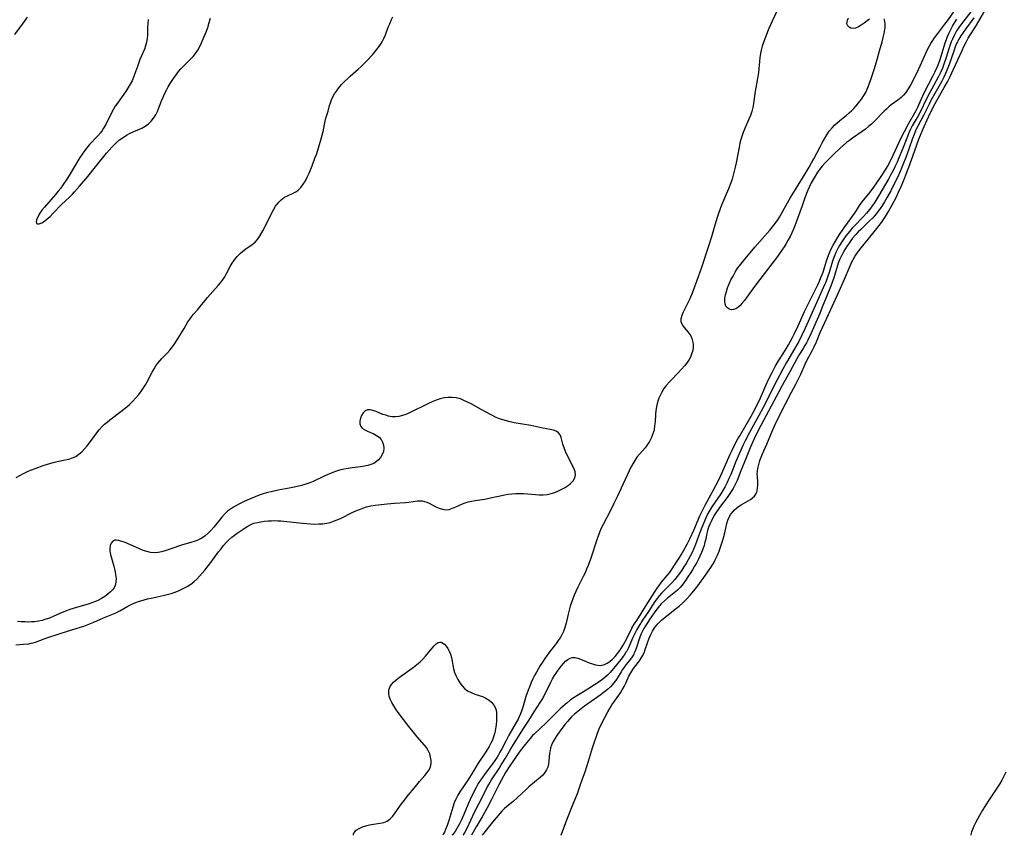
# Model space of a CAD drawing. Extents: x 1581100 to 1589302, y 2805615 to 2813817.
# Drawn here: x 1585218 to 1585639, y 2805615 to 2805963 of the extents above; entities that cross this region are included whole.
import ezdxf

# ---------------------------------------------------------------- set-up
doc = ezdxf.new("R2010")
doc.units = 0

msp = doc.modelspace()

# ---------------------------------------------------------------- linework, layer by layer
at = {"layer": 'WIL_022_Contours', "color": 0}
for points in [[(1585360.75, 2805615, 76), (1585360.75, 2805615, 76)], [(1585398.87, 2805615, 76), (1585398.87, 2805615, 76)], [(1585402.78, 2805615, 74), (1585402.78, 2805615, 74)], [(1585407.59, 2805615, 72), (1585407.59, 2805615, 72)], [(1585411.08, 2805615, 70), (1585411.08, 2805615, 70)], [(1585415.74, 2805615, 68), (1585415.74, 2805615, 68)], [(1585449.46, 2805615, 66), (1585449.46, 2805615, 66)], [(1585624.34, 2805615, 66), (1585624.34, 2805615, 66)]]:
    msp.add_polyline3d(points, dxfattribs=at)
at = {"layer": 'WIL_031_Contours', "color": 0}
for points in [[(1585541.86, 2805967.35, 74), (1585539.46, 2805962.5, 74), (1585538.03, 2805959.35, 74), (1585536.74, 2805956.16, 74), (1585535.75, 2805953.35, 74), (1585535.27, 2805951.78, 74), (1585534.86, 2805950.13, 74), (1585534.56, 2805948.64, 74), (1585534.3, 2805946.99, 74), (1585534.1, 2805945.32, 74), (1585533.64, 2805940.64, 74), (1585533.31, 2805938.01, 74), (1585532.28, 2805932.7, 74), (1585531.51, 2805927.43, 74), (1585531.21, 2805925.7, 74), (1585530.81, 2805923.98, 74), (1585530.26, 2805922.3, 74), (1585529.61, 2805920.65, 74), (1585527.72, 2805916.36, 74), (1585527.17, 2805915.02, 74), (1585526.67, 2805913.66, 74), (1585526.18, 2805912.05, 74), (1585525.77, 2805910.4, 74), (1585525.42, 2805908.74, 74), (1585524.16, 2805901.97, 74), (1585523.77, 2805900.21, 74), (1585523.34, 2805898.46, 74), (1585522.87, 2805896.72, 74), (1585522.38, 2805895.1, 74), (1585521.83, 2805893.49, 74), (1585520.83, 2805890.97, 74), (1585517.95, 2805883.99, 74), (1585516.59, 2805880.46, 74), (1585515.97, 2805878.67, 74), (1585514.98, 2805875.43, 74), (1585513.59, 2805870.52, 74), (1585512.36, 2805866.52, 74), (1585509.22, 2805856.98, 74), (1585507.39, 2805851.86, 74), (1585505.33, 2805846.37, 74), (1585504.36, 2805843.97, 74), (1585503.84, 2805842.82, 74), (1585501.5, 2805838.23, 74), (1585500.92, 2805836.84, 74), (1585500.57, 2805835.52, 74), (1585500.57, 2805834.29, 74), (1585500.93, 2805833.28, 74), (1585501.54, 2805832.3, 74), (1585503.99, 2805829.32, 74), (1585504.72, 2805828.19, 74), (1585505.21, 2805827.1, 74), (1585505.55, 2805825.94, 74), (1585505.75, 2805824.72, 74), (1585505.78, 2805823.47, 74), (1585505.58, 2805821.88, 74), (1585505.14, 2805820.31, 74), (1585504.65, 2805819.16, 74), (1585504.05, 2805818.04, 74), (1585503.22, 2805816.81, 74), (1585502.1, 2805815.38, 74), (1585500.87, 2805813.99, 74), (1585496.95, 2805809.88, 74), (1585495.67, 2805808.5, 74), (1585494.44, 2805807.09, 74), (1585493.32, 2805805.65, 74), (1585492.34, 2805804.15, 74), (1585491.91, 2805803.34, 74), (1585491.12, 2805801.63, 74), (1585490.78, 2805800.71, 74), (1585490.37, 2805799.28, 74), (1585490.08, 2805797.82, 74), (1585489.87, 2805796.32, 74), (1585489.73, 2805794.81, 74), (1585489.51, 2805791.42, 74), (1585489.34, 2805789.75, 74), (1585489.07, 2805788.1, 74), (1585488.74, 2805786.85, 74), (1585488.32, 2805785.64, 74), (1585487.82, 2805784.45, 74), (1585487.12, 2805783.13, 74), (1585486.32, 2805781.87, 74), (1585485.24, 2805780.46, 74), (1585482.91, 2805777.75, 74), (1585481.79, 2805776.35, 74), (1585480.85, 2805775, 74), (1585480, 2805773.59, 74), (1585479.2, 2805772.13, 74), (1585478.46, 2805770.64, 74), (1585473.36, 2805759.53, 74), (1585471.96, 2805756.59, 74), (1585470.46, 2805753.59, 74), (1585467.32, 2805747.66, 74), (1585466.56, 2805746.14, 74), (1585465.91, 2805744.65, 74), (1585465.31, 2805743.13, 74), (1585464.76, 2805741.59, 74), (1585462.06, 2805733.36, 74), (1585460.92, 2805730.16, 74), (1585460.31, 2805728.59, 74), (1585459.64, 2805727.05, 74), (1585458.86, 2805725.43, 74), (1585456.41, 2805720.65, 74), (1585455.68, 2805719.1, 74), (1585454.99, 2805717.55, 74), (1585454.36, 2805715.98, 74), (1585453.78, 2805714.39, 74), (1585453.26, 2805712.8, 74), (1585452.96, 2805711.73, 74), (1585452.36, 2805709.4, 74), (1585451.5, 2805705.5, 74), (1585451.01, 2805703.77, 74), (1585450.38, 2805702.06, 74), (1585449.66, 2805700.54, 74), (1585448.95, 2805699.3, 74), (1585448.16, 2805698.1, 74), (1585447.31, 2805696.91, 74), (1585446.43, 2805695.75, 74), (1585444.6, 2805693.42, 74), (1585443.47, 2805691.91, 74), (1585442.44, 2805690.45, 74), (1585441.45, 2805688.96, 74), (1585440.48, 2805687.45, 74), (1585438.86, 2805684.68, 74), (1585438.1, 2805683.27, 74), (1585437.38, 2805681.84, 74), (1585436.65, 2805680.25, 74), (1585435.98, 2805678.64, 74), (1585435.36, 2805677.02, 74), (1585434.39, 2805674.22, 74), (1585433.17, 2805670.07, 74), (1585432.65, 2805668.46, 74), (1585432.06, 2805666.87, 74), (1585431.39, 2805665.33, 74), (1585431.01, 2805664.57, 74), (1585430.22, 2805663.1, 74), (1585427.15, 2805657.75, 74), (1585425.75, 2805655.12, 74), (1585424.14, 2805651.97, 74), (1585423.29, 2805650.42, 74), (1585422.7, 2805649.4, 74), (1585422.08, 2805648.4, 74), (1585421.12, 2805646.96, 74), (1585420.12, 2805645.55, 74), (1585417, 2805641.37, 74), (1585415.97, 2805639.97, 74), (1585414.98, 2805638.54, 74), (1585414.05, 2805637.09, 74), (1585413.12, 2805635.46, 74), (1585412.25, 2805633.82, 74), (1585410.58, 2805630.35, 74), (1585409.52, 2805627.96, 74), (1585407.86, 2805623.89, 74), (1585406.86, 2805621.65, 74), (1585405.98, 2805619.87, 74), (1585404.89, 2805617.91, 74), (1585404.11, 2805616.68, 74), (1585403.46, 2805615.75, 74), (1585403, 2805615.18, 74), (1585402.78, 2805615, 74)], [(1585624.37, 2805966.55, 70), (1585620.34, 2805961.36, 70), (1585619.26, 2805959.86, 70), (1585618.26, 2805958.33, 70), (1585617.3, 2805956.63, 70), (1585616.47, 2805954.88, 70), (1585615.98, 2805953.7, 70), (1585615.1, 2805951.18, 70), (1585613.79, 2805947.04, 70), (1585612.84, 2805944.22, 70), (1585612.18, 2805942.48, 70), (1585611.47, 2805940.86, 70), (1585610.38, 2805938.63, 70), (1585609.56, 2805937.07, 70), (1585606.65, 2805931.8, 70), (1585605.2, 2805929.05, 70), (1585602.82, 2805923.93, 70), (1585601.8, 2805922.05, 70), (1585599.33, 2805917.8, 70), (1585598.58, 2805916.37, 70), (1585597.9, 2805914.9, 70), (1585597.25, 2805913.32, 70), (1585595.15, 2805907.86, 70), (1585593.64, 2805904.21, 70), (1585592.86, 2805902.39, 70), (1585591.94, 2805900.37, 70), (1585591.14, 2805898.71, 70), (1585590.08, 2805896.71, 70), (1585589.33, 2805895.37, 70), (1585585.11, 2805888.11, 70), (1585583.31, 2805885.21, 70), (1585582.35, 2805883.8, 70), (1585581.05, 2805882.07, 70), (1585579.72, 2805880.49, 70), (1585578.52, 2805879.2, 70), (1585574.61, 2805875.16, 70), (1585573.7, 2805874.15, 70), (1585571.95, 2805872.07, 70), (1585571.01, 2805870.86, 70), (1585570.1, 2805869.63, 70), (1585569.24, 2805868.36, 70), (1585568.27, 2805866.79, 70), (1585567.69, 2805865.76, 70), (1585566.83, 2805864.05, 70), (1585566.06, 2805862.31, 70), (1585565.38, 2805860.53, 70), (1585564.79, 2805858.69, 70), (1585563.8, 2805855.24, 70), (1585563.3, 2805853.65, 70), (1585562.86, 2805852.39, 70), (1585562.37, 2805851.14, 70), (1585561.84, 2805849.91, 70), (1585557.91, 2805841.06, 70), (1585553.56, 2805831.51, 70), (1585552.02, 2805828.2, 70), (1585550.84, 2805825.84, 70), (1585549.98, 2805824.29, 70), (1585549.03, 2805822.63, 70), (1585545.6, 2805816.82, 70), (1585544.02, 2805813.98, 70), (1585540.32, 2805807, 70), (1585537.46, 2805801.12, 70), (1585535.69, 2805797.62, 70), (1585533.84, 2805794.16, 70), (1585529.82, 2805786.96, 70), (1585527.97, 2805783.43, 70), (1585527.14, 2805781.68, 70), (1585525.57, 2805778.13, 70), (1585524.05, 2805774.49, 70), (1585521.84, 2805769.07, 70), (1585521.07, 2805767.29, 70), (1585520.26, 2805765.54, 70), (1585519.39, 2805763.85, 70), (1585518.44, 2805762.21, 70), (1585517.55, 2805760.78, 70), (1585513.8, 2805755.2, 70), (1585512.93, 2805753.77, 70), (1585512.11, 2805752.3, 70), (1585511.34, 2805750.79, 70), (1585510.13, 2805748.13, 70), (1585509.13, 2805745.69, 70), (1585508.15, 2805743.1, 70), (1585506.72, 2805739.09, 70), (1585506.07, 2805737.43, 70), (1585505.32, 2805735.76, 70), (1585504.52, 2805734.17, 70), (1585503.66, 2805732.58, 70), (1585502.74, 2805731.01, 70), (1585501.86, 2805729.57, 70), (1585500.94, 2805728.16, 70), (1585499.99, 2805726.77, 70), (1585498.99, 2805725.42, 70), (1585497.95, 2805724.12, 70), (1585496.84, 2805722.88, 70), (1585495.71, 2805721.74, 70), (1585493.39, 2805719.53, 70), (1585492.27, 2805718.39, 70), (1585491.29, 2805717.25, 70), (1585490.36, 2805716.06, 70), (1585489.48, 2805714.82, 70), (1585486.71, 2805710.6, 70), (1585484.16, 2805706.8, 70), (1585482.53, 2805704.2, 70), (1585481.78, 2805702.87, 70), (1585480.9, 2805701.17, 70), (1585480.09, 2805699.44, 70), (1585477.99, 2805694.8, 70), (1585477.39, 2805693.64, 70), (1585477.09, 2805693.11, 70), (1585476.34, 2805691.96, 70), (1585474.93, 2805690.05, 70), (1585473.11, 2805687.79, 70), (1585470.3, 2805684.51, 70), (1585469.19, 2805683.32, 70), (1585468.1, 2805682.31, 70), (1585467.28, 2805681.64, 70), (1585466.13, 2805680.79, 70), (1585463.72, 2805679.19, 70), (1585460.8, 2805677.35, 70), (1585454.23, 2805673.33, 70), (1585453.2, 2805672.62, 70), (1585451.92, 2805671.58, 70), (1585449.34, 2805669.2, 70), (1585442.82, 2805662.93, 70), (1585437.99, 2805658.34, 70), (1585437.23, 2805657.58, 70), (1585436.14, 2805656.36, 70), (1585434.03, 2805653.77, 70), (1585431.95, 2805651.05, 70), (1585430.2, 2805648.64, 70), (1585429.29, 2805647.32, 70), (1585427.51, 2805644.66, 70), (1585425.72, 2805641.76, 70), (1585423.91, 2805638.65, 70), (1585422.74, 2805636.5, 70), (1585419.71, 2805630.24, 70), (1585417.87, 2805626.76, 70), (1585415.71, 2805622.89, 70), (1585413.2, 2805618.66, 70), (1585411.08, 2805615, 70)], [(1585449.46, 2805615, 66), (1585450.55, 2805618.14, 66), (1585452.37, 2805623, 66), (1585453.94, 2805626.97, 66), (1585456.35, 2805632.88, 66), (1585457.6, 2805636.2, 66), (1585458.6, 2805639.04, 66), (1585459.63, 2805642.13, 66), (1585461.07, 2805646.68, 66), (1585462.81, 2805652.4, 66), (1585463.61, 2805654.83, 66), (1585464.32, 2805656.85, 66), (1585464.99, 2805658.62, 66), (1585465.7, 2805660.38, 66), (1585466.43, 2805662.04, 66), (1585468.01, 2805665.29, 66), (1585469.31, 2805667.76, 66), (1585470.28, 2805669.46, 66), (1585471.04, 2805670.69, 66), (1585471.84, 2805671.88, 66), (1585474.69, 2805675.85, 66), (1585475.51, 2805677.16, 66), (1585475.9, 2805677.82, 66), (1585476.26, 2805678.5, 66), (1585476.98, 2805679.96, 66), (1585478.36, 2805682.89, 66), (1585479.16, 2805684.37, 66), (1585480.06, 2805685.82, 66), (1585480.77, 2805686.83, 66), (1585482.82, 2805689.54, 66), (1585483.76, 2805690.94, 66), (1585484.14, 2805691.59, 66), (1585484.81, 2805692.93, 66), (1585485.35, 2805694.3, 66), (1585486.28, 2805697.15, 66), (1585486.98, 2805699.11, 66), (1585487.68, 2805700.72, 66), (1585488.44, 2805702.2, 66), (1585489.32, 2805703.61, 66), (1585489.95, 2805704.46, 66), (1585490.63, 2805705.26, 66), (1585491.21, 2805705.87, 66), (1585492.46, 2805707.03, 66), (1585498.61, 2805711.91, 66), (1585499.74, 2805712.84, 66), (1585501.54, 2805714.43, 66), (1585502.88, 2805715.74, 66), (1585504.48, 2805717.47, 66), (1585505.41, 2805718.54, 66), (1585506.61, 2805720.01, 66), (1585507.77, 2805721.52, 66), (1585511.06, 2805726, 66), (1585512.39, 2805727.9, 66), (1585513.35, 2805729.34, 66), (1585514.26, 2805730.81, 66), (1585514.83, 2805731.81, 66), (1585515.36, 2805732.81, 66), (1585516.14, 2805734.51, 66), (1585516.85, 2805736.25, 66), (1585517.49, 2805738, 66), (1585518.2, 2805740.11, 66), (1585518.76, 2805741.91, 66), (1585519.32, 2805744.04, 66), (1585520.12, 2805748.03, 66), (1585520.55, 2805749.47, 66), (1585521.13, 2805750.84, 66), (1585521.91, 2805752.11, 66), (1585522.85, 2805753.28, 66), (1585523.48, 2805753.94, 66), (1585524.15, 2805754.54, 66), (1585525.19, 2805755.32, 66), (1585526.29, 2805756.02, 66), (1585529.24, 2805757.76, 66), (1585530.22, 2805758.39, 66), (1585531.12, 2805759.06, 66), (1585531.9, 2805759.81, 66), (1585532.22, 2805760.23, 66), (1585532.63, 2805760.9, 66), (1585532.86, 2805761.39, 66), (1585533.04, 2805761.89, 66), (1585533.11, 2805762.15, 66), (1585533.32, 2805763.27, 66), (1585533.39, 2805764.45, 66), (1585533.37, 2805765.67, 66), (1585533.21, 2805768.12, 66), (1585533.17, 2805769.35, 66), (1585533.24, 2805770.48, 66), (1585533.39, 2805771.62, 66), (1585533.75, 2805773.28, 66), (1585534.25, 2805774.95, 66), (1585534.8, 2805776.4, 66), (1585535.41, 2805777.85, 66), (1585537.21, 2805781.9, 66), (1585539.66, 2805787.77, 66), (1585540.82, 2805790.41, 66), (1585542.5, 2805793.94, 66), (1585545.15, 2805799.16, 66), (1585547.57, 2805803.85, 66), (1585549.61, 2805807.61, 66), (1585550.64, 2805809.57, 66), (1585551.72, 2805811.81, 66), (1585553.64, 2805816.14, 66), (1585554.38, 2805817.68, 66), (1585555.15, 2805819.19, 66), (1585556.79, 2805822.14, 66), (1585557.49, 2805823.53, 66), (1585558.41, 2805825.64, 66), (1585560.07, 2805829.61, 66), (1585562.91, 2805835.67, 66), (1585565.9, 2805842.34, 66), (1585568.13, 2805847.21, 66), (1585570.45, 2805852.45, 66), (1585572.8, 2805858.13, 66), (1585573.4, 2805859.45, 66), (1585574.09, 2805860.77, 66), (1585574.84, 2805862.05, 66), (1585575.63, 2805863.27, 66), (1585576.46, 2805864.45, 66), (1585577.48, 2805865.74, 66), (1585582.55, 2805871.81, 66), (1585584.24, 2805874.01, 66), (1585586.14, 2805876.63, 66), (1585587.86, 2805879.19, 66), (1585589.15, 2805881.28, 66), (1585590.79, 2805884.18, 66), (1585592.39, 2805887.24, 66), (1585593.49, 2805889.56, 66), (1585594.53, 2805891.89, 66), (1585595.68, 2805894.58, 66), (1585596.64, 2805896.97, 66), (1585597.86, 2805900.17, 66), (1585599.58, 2805904.86, 66), (1585602.19, 2805912.2, 66), (1585603.49, 2805915.56, 66), (1585604.34, 2805917.54, 66), (1585606.97, 2805923.23, 66), (1585607.62, 2805924.55, 66), (1585608.54, 2805926.3, 66), (1585613, 2805934.23, 66), (1585614.33, 2805936.66, 66), (1585615.51, 2805938.93, 66), (1585616.99, 2805942, 66), (1585620.59, 2805950.06, 66), (1585621.38, 2805951.75, 66), (1585622.29, 2805953.51, 66), (1585623.26, 2805955.23, 66), (1585626.75, 2805960.84, 66), (1585630.86, 2805967.95, 66)], [(1585617.42, 2805967.1, 74), (1585614.22, 2805962.63, 74), (1585613.16, 2805961.23, 74), (1585610.05, 2805957.28, 74), (1585608.73, 2805955.42, 74), (1585607.41, 2805953.39, 74), (1585606.52, 2805951.87, 74), (1585605.69, 2805950.32, 74), (1585605.07, 2805949.04, 74), (1585602.51, 2805943.25, 74), (1585601.78, 2805941.68, 74), (1585599.36, 2805936.8, 74), (1585598.53, 2805935.17, 74), (1585597.62, 2805933.58, 74), (1585596.61, 2805932.09, 74), (1585595.64, 2805930.92, 74), (1585594.57, 2805929.86, 74), (1585593.22, 2805928.78, 74), (1585590.38, 2805926.75, 74), (1585589.34, 2805925.9, 74), (1585588.32, 2805924.99, 74), (1585587.33, 2805924.04, 74), (1585583, 2805919.65, 74), (1585581.87, 2805918.58, 74), (1585580.62, 2805917.49, 74), (1585579.33, 2805916.45, 74), (1585577.99, 2805915.46, 74), (1585573.77, 2805912.56, 74), (1585572.51, 2805911.64, 74), (1585571.28, 2805910.68, 74), (1585569.87, 2805909.51, 74), (1585568.49, 2805908.3, 74), (1585565.82, 2805905.79, 74), (1585563.26, 2805903.21, 74), (1585562.03, 2805901.89, 74), (1585560.86, 2805900.55, 74), (1585559.76, 2805899.18, 74), (1585558.88, 2805898, 74), (1585557.8, 2805896.42, 74), (1585556.96, 2805894.98, 74), (1585556.18, 2805893.47, 74), (1585555.45, 2805891.91, 74), (1585554.76, 2805890.31, 74), (1585553.47, 2805887.03, 74), (1585552.27, 2805883.69, 74), (1585550.39, 2805878.22, 74), (1585549.25, 2805875.2, 74), (1585548.62, 2805873.71, 74), (1585547.91, 2805872.16, 74), (1585547.15, 2805870.64, 74), (1585546.35, 2805869.13, 74), (1585545.5, 2805867.65, 74), (1585544.6, 2805866.19, 74), (1585543.69, 2805864.8, 74), (1585541.74, 2805862.07, 74), (1585534.18, 2805852.21, 74), (1585531.97, 2805849.19, 74), (1585528.74, 2805844.64, 74), (1585527.67, 2805843.24, 74), (1585526.6, 2805841.96, 74), (1585525.71, 2805841.05, 74), (1585524.82, 2805840.28, 74), (1585523.93, 2805839.7, 74), (1585523.03, 2805839.37, 74), (1585522.08, 2805839.33, 74), (1585521.18, 2805839.61, 74), (1585520.4, 2805840.14, 74), (1585519.8, 2805840.92, 74), (1585519.45, 2805841.85, 74), (1585519.31, 2805842.93, 74), (1585519.36, 2805844.25, 74), (1585519.6, 2805845.65, 74), (1585519.97, 2805847.12, 74), (1585520.47, 2805848.62, 74), (1585521.15, 2805850.33, 74), (1585521.93, 2805852.04, 74), (1585522.8, 2805853.73, 74), (1585523.75, 2805855.4, 74), (1585524.78, 2805857.03, 74), (1585525.56, 2805858.14, 74), (1585527.22, 2805860.28, 74), (1585532.12, 2805866.07, 74), (1585538.5, 2805873.29, 74), (1585539.69, 2805874.72, 74), (1585540.83, 2805876.19, 74), (1585541.89, 2805877.7, 74), (1585542.64, 2805878.91, 74), (1585543.35, 2805880.15, 74), (1585545.49, 2805883.99, 74), (1585547.38, 2805887.28, 74), (1585549.44, 2805890.65, 74), (1585553.62, 2805897.3, 74), (1585555.38, 2805900.24, 74), (1585556.37, 2805901.97, 74), (1585557.31, 2805903.68, 74), (1585559.98, 2805908.91, 74), (1585560.88, 2805910.64, 74), (1585561.82, 2805912.33, 74), (1585562.82, 2805913.98, 74), (1585563.89, 2805915.55, 74), (1585565.08, 2805917.02, 74), (1585566.12, 2805918.09, 74), (1585567.23, 2805919.09, 74), (1585568.38, 2805920.05, 74), (1585571.09, 2805922.2, 74), (1585572.41, 2805923.33, 74), (1585573.41, 2805924.28, 74), (1585574.38, 2805925.28, 74), (1585575.31, 2805926.31, 74), (1585576.52, 2805927.75, 74), (1585577.67, 2805929.24, 74), (1585578.71, 2805930.78, 74), (1585579.63, 2805932.4, 74), (1585580.11, 2805933.44, 74), (1585580.55, 2805934.5, 74), (1585581.66, 2805937.56, 74), (1585583.18, 2805942.31, 74), (1585584.31, 2805946.1, 74), (1585585.39, 2805949.89, 74), (1585586.41, 2805953.64, 74), (1585586.86, 2805955.47, 74), (1585587.26, 2805957.25, 74), (1585587.57, 2805958.96, 74), (1585587.69, 2805959.82, 74), (1585587.75, 2805960.65, 74), (1585587.75, 2805961.51, 74), (1585587.65, 2805962.33, 74), (1585587.33, 2805963.48, 74)], [(1585221.38, 2805964.26, 72), (1585220.41, 2805962.73, 72), (1585219.36, 2805961.25, 72), (1585216, 2805956.88, 72)], [(1585216.7, 2805767.72, 74), (1585218.3, 2805768.61, 74), (1585219.93, 2805769.46, 74), (1585221.59, 2805770.25, 74), (1585222.8, 2805770.79, 74), (1585225.26, 2805771.77, 74), (1585228.23, 2805772.83, 74), (1585231.13, 2805773.76, 74), (1585232.59, 2805774.16, 74), (1585234.28, 2805774.54, 74), (1585237.62, 2805775.21, 74), (1585239.24, 2805775.6, 74), (1585240.78, 2805776.1, 74), (1585242.22, 2805776.76, 74), (1585243.54, 2805777.64, 74), (1585244.75, 2805778.71, 74), (1585245.9, 2805779.91, 74), (1585246.98, 2805781.2, 74), (1585248.04, 2805782.56, 74), (1585251.14, 2805786.75, 74), (1585252.24, 2805788.14, 74), (1585253.41, 2805789.46, 74), (1585254.45, 2805790.46, 74), (1585255.56, 2805791.39, 74), (1585256.72, 2805792.29, 74), (1585261.47, 2805795.85, 74), (1585263.93, 2805797.85, 74), (1585265.12, 2805798.91, 74), (1585266.52, 2805800.28, 74), (1585267.86, 2805801.72, 74), (1585269.12, 2805803.22, 74), (1585270.3, 2805804.77, 74), (1585271.14, 2805806.02, 74), (1585271.93, 2805807.3, 74), (1585272.67, 2805808.6, 74), (1585274.84, 2805812.74, 74), (1585275.6, 2805814.12, 74), (1585276.42, 2805815.45, 74), (1585277.18, 2805816.5, 74), (1585278, 2805817.51, 74), (1585278.86, 2805818.47, 74), (1585281.2, 2805820.84, 74), (1585282.34, 2805822.06, 74), (1585283.48, 2805823.48, 74), (1585284.54, 2805824.98, 74), (1585285.54, 2805826.54, 74), (1585288.41, 2805831.39, 74), (1585290.09, 2805834.14, 74), (1585290.84, 2805835.26, 74), (1585291.63, 2805836.33, 74), (1585292.49, 2805837.39, 74), (1585294.27, 2805839.46, 74), (1585298.39, 2805844.54, 74), (1585299.53, 2805845.85, 74), (1585303.01, 2805849.69, 74), (1585303.98, 2805850.84, 74), (1585304.87, 2805852.02, 74), (1585305.76, 2805853.42, 74), (1585306.57, 2805854.87, 74), (1585308.12, 2805857.8, 74), (1585308.96, 2805859.22, 74), (1585309.99, 2805860.7, 74), (1585311.13, 2805862.08, 74), (1585312.37, 2805863.36, 74), (1585313.55, 2805864.4, 74), (1585314.78, 2805865.33, 74), (1585317.52, 2805867.18, 74), (1585318.75, 2805868.2, 74), (1585319.72, 2805869.32, 74), (1585320.59, 2805870.59, 74), (1585322.04, 2805873.08, 74), (1585323.27, 2805875.42, 74), (1585325.72, 2805880.37, 74), (1585326.58, 2805881.97, 74), (1585327.51, 2805883.48, 74), (1585328.22, 2805884.46, 74), (1585328.99, 2805885.36, 74), (1585329.86, 2805886.21, 74), (1585330.59, 2805886.8, 74), (1585331.36, 2805887.33, 74), (1585332.54, 2805887.99, 74), (1585334.96, 2805889.11, 74), (1585336.12, 2805889.71, 74), (1585337.2, 2805890.44, 74), (1585338.33, 2805891.55, 74), (1585339.32, 2805892.89, 74), (1585340.2, 2805894.38, 74), (1585341.01, 2805895.99, 74), (1585341.78, 2805897.68, 74), (1585343.07, 2805900.8, 74), (1585344.3, 2805904.02, 74), (1585344.89, 2805905.65, 74), (1585345.99, 2805908.93, 74), (1585346.98, 2805912.22, 74), (1585347.41, 2805913.85, 74), (1585347.79, 2805915.48, 74), (1585348.64, 2805919.8, 74), (1585348.98, 2805921.16, 74), (1585349.9, 2805924.1, 74), (1585350.56, 2805926.47, 74), (1585350.92, 2805927.66, 74), (1585351.42, 2805928.95, 74), (1585352, 2805930.22, 74), (1585352.69, 2805931.46, 74), (1585353.46, 2805932.67, 74), (1585354.52, 2805934.08, 74), (1585355.7, 2805935.43, 74), (1585356.95, 2805936.74, 74), (1585358.27, 2805938, 74), (1585359.37, 2805939, 74), (1585362.73, 2805941.98, 74), (1585363.99, 2805943.15, 74), (1585366.43, 2805945.56, 74), (1585368.86, 2805948.17, 74), (1585370.07, 2805949.56, 74), (1585371.2, 2805950.99, 74), (1585372.3, 2805952.55, 74), (1585372.97, 2805953.65, 74), (1585373.73, 2805955.14, 74), (1585374.39, 2805956.69, 74), (1585375.62, 2805959.89, 74), (1585376.24, 2805961.39, 74), (1585376.89, 2805962.87, 74), (1585377.59, 2805964.34, 74)], [(1585273.09, 2805963.17, 74), (1585272.88, 2805961.48, 74), (1585272.8, 2805959.86, 74), (1585272.75, 2805956.64, 74), (1585272.66, 2805955.07, 74), (1585272.43, 2805953.52, 74), (1585272.02, 2805952.05, 74), (1585271.47, 2805950.59, 74), (1585270.19, 2805947.65, 74), (1585269.6, 2805946.19, 74), (1585268.48, 2805943.2, 74), (1585266.84, 2805938.59, 74), (1585266.19, 2805937.03, 74), (1585265.45, 2805935.58, 74), (1585264.62, 2805934.17, 74), (1585263.71, 2805932.79, 74), (1585262.75, 2805931.42, 74), (1585259.94, 2805927.54, 74), (1585259.07, 2805926.26, 74), (1585258.25, 2805924.94, 74), (1585257.37, 2805923.34, 74), (1585254.96, 2805918.43, 74), (1585254.08, 2805916.85, 74), (1585253.42, 2805915.82, 74), (1585252.7, 2805914.84, 74), (1585251.59, 2805913.54, 74), (1585248.03, 2805909.8, 74), (1585246.94, 2805908.51, 74), (1585245.91, 2805907.15, 74), (1585244.93, 2805905.74, 74), (1585243.98, 2805904.26, 74), (1585239.39, 2805896.6, 74), (1585238.42, 2805895.08, 74), (1585236.57, 2805892.41, 74), (1585235.74, 2805891.29, 74), (1585234.7, 2805889.96, 74), (1585233.51, 2805888.54, 74), (1585228.79, 2805883.09, 74), (1585227.75, 2805881.79, 74), (1585226.84, 2805880.51, 74), (1585226.06, 2805879.22, 74), (1585225.53, 2805878.04, 74), (1585225.28, 2805877.04, 74), (1585225.39, 2805876.34, 74), (1585225.87, 2805876.02, 74), (1585226.62, 2805876.04, 74), (1585227.63, 2805876.43, 74), (1585228.76, 2805877.14, 74), (1585229.96, 2805878.08, 74), (1585231.18, 2805879.19, 74), (1585232.42, 2805880.41, 74), (1585236.26, 2805884.38, 74), (1585237.6, 2805885.69, 74), (1585239.72, 2805887.67, 74), (1585240.76, 2805888.68, 74), (1585241.7, 2805889.68, 74), (1585243.79, 2805892.05, 74), (1585247.26, 2805896.14, 74), (1585250.67, 2805900.32, 74), (1585255.34, 2805906.2, 74), (1585256.43, 2805907.49, 74), (1585257.55, 2805908.74, 74), (1585258.73, 2805909.92, 74), (1585259.53, 2805910.65, 74), (1585260.92, 2805911.8, 74), (1585262.36, 2805912.87, 74), (1585263.85, 2805913.84, 74), (1585265.39, 2805914.69, 74), (1585267.04, 2805915.45, 74), (1585270.32, 2805916.87, 74), (1585271.84, 2805917.71, 74), (1585273.18, 2805918.68, 74), (1585274.37, 2805919.81, 74), (1585275.43, 2805921.09, 74), (1585276.32, 2805922.49, 74), (1585277.01, 2805923.94, 74), (1585278.78, 2805928.53, 74), (1585279.43, 2805930.02, 74), (1585280.12, 2805931.52, 74), (1585280.86, 2805933, 74), (1585281.65, 2805934.47, 74), (1585282.49, 2805935.91, 74), (1585283.33, 2805937.23, 74), (1585284.21, 2805938.51, 74), (1585285.13, 2805939.76, 74), (1585286.1, 2805940.97, 74), (1585287.1, 2805942.15, 74), (1585288.15, 2805943.27, 74), (1585291.2, 2805946.29, 74), (1585292.28, 2805947.47, 74), (1585293.29, 2805948.71, 74), (1585294.26, 2805950.16, 74), (1585295.12, 2805951.69, 74), (1585295.91, 2805953.28, 74), (1585296.63, 2805954.91, 74), (1585297.93, 2805958.19, 74), (1585298.5, 2805959.81, 74), (1585299.19, 2805961.96, 74), (1585299.72, 2805963.84, 74)], [(1585407.59, 2805615, 72), (1585407.77, 2805615.27, 72), (1585408.12, 2805615.91, 72), (1585409.24, 2805618.11, 72), (1585412.47, 2805624.82, 72), (1585416.06, 2805632.06, 72), (1585417.67, 2805635.25, 72), (1585418.48, 2805636.73, 72), (1585419.65, 2805638.64, 72), (1585422.93, 2805643.57, 72), (1585423.85, 2805645.03, 72), (1585425.64, 2805647.99, 72), (1585427.91, 2805651.9, 72), (1585429.54, 2805654.54, 72), (1585433.38, 2805660.58, 72), (1585435.67, 2805664.01, 72), (1585437.95, 2805667.7, 72), (1585440.52, 2805671.65, 72), (1585441.33, 2805673, 72), (1585442.14, 2805674.48, 72), (1585445.04, 2805680.33, 72), (1585445.77, 2805681.72, 72), (1585446.64, 2805683.23, 72), (1585447.56, 2805684.67, 72), (1585448.51, 2805686.04, 72), (1585449.5, 2805687.31, 72), (1585450.4, 2805688.35, 72), (1585451.32, 2805689.27, 72), (1585452.27, 2805690.03, 72), (1585453.24, 2805690.59, 72), (1585454.26, 2805690.89, 72), (1585455.34, 2805690.88, 72), (1585456.47, 2805690.63, 72), (1585457.63, 2805690.21, 72), (1585460.05, 2805689.18, 72), (1585461.43, 2805688.65, 72), (1585462.8, 2805688.19, 72), (1585464.12, 2805687.8, 72), (1585465.09, 2805687.58, 72), (1585466.04, 2805687.48, 72), (1585467, 2805687.58, 72), (1585467.95, 2805687.86, 72), (1585469.11, 2805688.44, 72), (1585470.24, 2805689.23, 72), (1585471.35, 2805690.19, 72), (1585472.43, 2805691.28, 72), (1585473.49, 2805692.54, 72), (1585474.49, 2805693.91, 72), (1585475.21, 2805695.04, 72), (1585475.9, 2805696.21, 72), (1585476.55, 2805697.42, 72), (1585478.85, 2805701.91, 72), (1585479.65, 2805703.4, 72), (1585480.63, 2805705.09, 72), (1585481.67, 2805706.75, 72), (1585485.48, 2805712.61, 72), (1585489.13, 2805718.5, 72), (1585490.15, 2805720.06, 72), (1585491.2, 2805721.58, 72), (1585492.3, 2805723.05, 72), (1585494.71, 2805725.94, 72), (1585495.61, 2805727.08, 72), (1585496.48, 2805728.27, 72), (1585498.16, 2805730.71, 72), (1585499.83, 2805733.33, 72), (1585500.63, 2805734.67, 72), (1585501.81, 2805736.75, 72), (1585503.34, 2805739.6, 72), (1585504.5, 2805741.88, 72), (1585506.03, 2805745.22, 72), (1585508.65, 2805751.3, 72), (1585509.99, 2805754.19, 72), (1585510.86, 2805755.9, 72), (1585514.34, 2805762.22, 72), (1585516.69, 2805766.78, 72), (1585518.16, 2805769.87, 72), (1585521.65, 2805777.66, 72), (1585522.47, 2805779.43, 72), (1585523.77, 2805782.08, 72), (1585524.92, 2805784.26, 72), (1585525.64, 2805785.54, 72), (1585530.48, 2805793.89, 72), (1585532.24, 2805797.09, 72), (1585533.32, 2805799.21, 72), (1585534.05, 2805800.76, 72), (1585536.84, 2805807.01, 72), (1585538.13, 2805809.78, 72), (1585539.45, 2805812.5, 72), (1585540.85, 2805815.17, 72), (1585542.25, 2805817.57, 72), (1585545.03, 2805821.95, 72), (1585546.45, 2805824.3, 72), (1585547.35, 2805825.89, 72), (1585548.2, 2805827.5, 72), (1585549.02, 2805829.15, 72), (1585550.59, 2805832.48, 72), (1585553.38, 2805838.56, 72), (1585558.94, 2805849.99, 72), (1585559.66, 2805851.52, 72), (1585560.33, 2805853.06, 72), (1585560.84, 2805854.35, 72), (1585561.23, 2805855.44, 72), (1585562.72, 2805860.2, 72), (1585563.26, 2805861.78, 72), (1585563.98, 2805863.6, 72), (1585564.75, 2805865.29, 72), (1585565.59, 2805866.95, 72), (1585566.53, 2805868.63, 72), (1585567.53, 2805870.28, 72), (1585568.58, 2805871.9, 72), (1585570.5, 2805874.66, 72), (1585574.67, 2805880.35, 72), (1585575.58, 2805881.71, 72), (1585576.82, 2805883.8, 72), (1585577.46, 2805884.81, 72), (1585578.48, 2805886.15, 72), (1585580.76, 2805888.82, 72), (1585581.69, 2805890, 72), (1585582.6, 2805891.22, 72), (1585586.04, 2805896.18, 72), (1585587.9, 2805899.05, 72), (1585588.77, 2805900.52, 72), (1585589.57, 2805901.97, 72), (1585591.23, 2805905.28, 72), (1585594.64, 2805912.66, 72), (1585595.97, 2805915.38, 72), (1585597.73, 2805918.62, 72), (1585601.03, 2805924.4, 72), (1585601.74, 2805925.83, 72), (1585603.08, 2805929.05, 72), (1585603.78, 2805930.61, 72), (1585604.54, 2805932.17, 72), (1585608.17, 2805939.03, 72), (1585609, 2805940.68, 72), (1585610.11, 2805943.17, 72), (1585611.07, 2805945.76, 72), (1585611.64, 2805947.51, 72), (1585613.42, 2805953.3, 72), (1585613.88, 2805954.66, 72), (1585614.39, 2805956, 72), (1585615.03, 2805957.5, 72), (1585615.75, 2805958.98, 72), (1585616.52, 2805960.42, 72), (1585617.36, 2805961.83, 72), (1585618.39, 2805963.38, 72)], [(1585625.68, 2805963.88, 68), (1585622.04, 2805959.1, 68), (1585621.02, 2805957.71, 68), (1585620.07, 2805956.3, 68), (1585619.19, 2805954.84, 68), (1585618.61, 2805953.71, 68), (1585618.26, 2805952.96, 68), (1585617.68, 2805951.55, 68), (1585617.15, 2805950.11, 68), (1585615.12, 2805944.03, 68), (1585614.3, 2805941.89, 68), (1585613.58, 2805940.24, 68), (1585612.8, 2805938.61, 68), (1585611.79, 2805936.66, 68), (1585610.13, 2805933.63, 68), (1585607.26, 2805928.58, 68), (1585606.48, 2805927.12, 68), (1585604.25, 2805922.48, 68), (1585601.68, 2805917.65, 68), (1585600.91, 2805916.11, 68), (1585600.07, 2805914.12, 68), (1585599.45, 2805912.42, 68), (1585597.87, 2805907.86, 68), (1585596.56, 2805904.34, 68), (1585595.31, 2805901.16, 68), (1585594.14, 2805898.33, 68), (1585593.14, 2805896.1, 68), (1585592.06, 2805893.9, 68), (1585590.11, 2805890.13, 68), (1585588.65, 2805887.45, 68), (1585587.48, 2805885.45, 68), (1585586.59, 2805884, 68), (1585585.65, 2805882.59, 68), (1585584.5, 2805881.03, 68), (1585583.36, 2805879.63, 68), (1585582.31, 2805878.47, 68), (1585581.11, 2805877.23, 68), (1585577.31, 2805873.6, 68), (1585576.27, 2805872.57, 68), (1585575.27, 2805871.51, 68), (1585573.86, 2805869.85, 68), (1585573.15, 2805868.93, 68), (1585572.35, 2805867.79, 68), (1585571.58, 2805866.63, 68), (1585570.18, 2805864.33, 68), (1585569.53, 2805863.21, 68), (1585568.93, 2805862.06, 68), (1585568.28, 2805860.64, 68), (1585567.7, 2805859.19, 68), (1585567.35, 2805858.18, 68), (1585565.82, 2805852.95, 68), (1585565.28, 2805851.39, 68), (1585564.69, 2805849.84, 68), (1585562.52, 2805844.54, 68), (1585560.93, 2805840.44, 68), (1585559.85, 2805837.78, 68), (1585555.97, 2805829.08, 68), (1585554.75, 2805826.4, 68), (1585554.15, 2805825.21, 68), (1585553.49, 2805824.01, 68), (1585552.74, 2805822.79, 68), (1585551.18, 2805820.38, 68), (1585550.03, 2805818.4, 68), (1585547.07, 2805812.78, 68), (1585543.82, 2805807, 68), (1585542.31, 2805804.25, 68), (1585534.68, 2805789.9, 68), (1585532.73, 2805786.12, 68), (1585531.66, 2805783.92, 68), (1585530.11, 2805780.39, 68), (1585528.65, 2805776.81, 68), (1585525.92, 2805769.84, 68), (1585525.26, 2805768.24, 68), (1585524.5, 2805766.49, 68), (1585523.68, 2805764.77, 68), (1585522.8, 2805763.09, 68), (1585522.02, 2805761.75, 68), (1585521.19, 2805760.46, 68), (1585520.28, 2805759.18, 68), (1585517.47, 2805755.48, 68), (1585515.73, 2805753.05, 68), (1585514.94, 2805751.81, 68), (1585514.21, 2805750.54, 68), (1585513.55, 2805749.26, 68), (1585512.99, 2805748.07, 68), (1585512.5, 2805746.88, 68), (1585512.06, 2805745.65, 68), (1585511.71, 2805744.45, 68), (1585511.45, 2805743.31, 68), (1585511.14, 2805741.42, 68), (1585510.83, 2805740.08, 68), (1585510.41, 2805738.66, 68), (1585509.88, 2805737.19, 68), (1585509.28, 2805735.67, 68), (1585508.6, 2805734.14, 68), (1585507.86, 2805732.59, 68), (1585507.28, 2805731.45, 68), (1585506.42, 2805729.88, 68), (1585505.51, 2805728.32, 68), (1585504.56, 2805726.78, 68), (1585503.57, 2805725.26, 68), (1585502.54, 2805723.78, 68), (1585501.45, 2805722.34, 68), (1585500.31, 2805720.98, 68), (1585499.08, 2805719.7, 68), (1585497.72, 2805718.47, 68), (1585494.88, 2805716.18, 68), (1585493.49, 2805715.02, 68), (1585492.18, 2805713.79, 68), (1585491.41, 2805712.94, 68), (1585490.25, 2805711.49, 68), (1585489.16, 2805709.96, 68), (1585487.16, 2805707.07, 68), (1585486.25, 2805705.73, 68), (1585485.37, 2805704.36, 68), (1585484.72, 2805703.25, 68), (1585484.13, 2805702.12, 68), (1585483.47, 2805700.65, 68), (1585482.91, 2805699.16, 68), (1585481.49, 2805694.75, 68), (1585480.93, 2805693.35, 68), (1585480.5, 2805692.51, 68), (1585480.27, 2805692.1, 68), (1585479.4, 2805690.77, 68), (1585478.44, 2805689.5, 68), (1585477.1, 2805687.8, 68), (1585475.65, 2805685.82, 68), (1585474.99, 2805684.8, 68), (1585473.45, 2805682.21, 68), (1585472.63, 2805680.95, 68), (1585471.82, 2805679.87, 68), (1585471.53, 2805679.53, 68), (1585470.42, 2805678.35, 68), (1585469.2, 2805677.24, 68), (1585467.9, 2805676.18, 68), (1585466.54, 2805675.16, 68), (1585460.81, 2805671.13, 68), (1585459.36, 2805670.08, 68), (1585457.93, 2805669.01, 68), (1585456.53, 2805667.9, 68), (1585455.17, 2805666.75, 68), (1585453.88, 2805665.54, 68), (1585452.95, 2805664.58, 68), (1585452.07, 2805663.58, 68), (1585451.02, 2805662.28, 68), (1585449.06, 2805659.64, 68), (1585447.59, 2805657.55, 68), (1585446.89, 2805656.51, 68), (1585446, 2805655.03, 68), (1585445.28, 2805653.5, 68), (1585444.91, 2805652.36, 68), (1585444.66, 2805651.18, 68), (1585444.49, 2805649.99, 68), (1585444.19, 2805646.78, 68), (1585443.99, 2805645.42, 68), (1585443.68, 2805644.13, 68), (1585443.19, 2805642.91, 68), (1585442.46, 2805641.76, 68), (1585441.53, 2805640.7, 68), (1585440.46, 2805639.68, 68), (1585435.67, 2805635.63, 68), (1585434.45, 2805634.56, 68), (1585428.98, 2805629.49, 68), (1585426.19, 2805627.23, 68), (1585425.08, 2805626.25, 68), (1585424.16, 2805625.35, 68), (1585423.25, 2805624.37, 68), (1585421.67, 2805622.52, 68), (1585420.16, 2805620.65, 68), (1585415.74, 2805615, 68)], [(1585581.04, 2805963.38, 74), (1585580.05, 2805962.62, 74), (1585578.83, 2805961.71, 74), (1585577.58, 2805960.85, 74), (1585576.35, 2805960.12, 74), (1585575.16, 2805959.59, 74), (1585574.05, 2805959.37, 74), (1585573.11, 2805959.49, 74), (1585572.33, 2805959.91, 74), (1585571.75, 2805960.55, 74), (1585571.46, 2805961.38, 74), (1585571.47, 2805962.12, 74), (1585571.66, 2805962.95, 74), (1585572.05, 2805964, 74)], [(1585216.57, 2805696.29, 74), (1585219.86, 2805696.53, 74), (1585222.09, 2805696.77, 74), (1585223.14, 2805696.96, 74), (1585224.04, 2805697.18, 74), (1585224.92, 2805697.45, 74), (1585228.71, 2805698.86, 74), (1585230.27, 2805699.4, 74), (1585239.06, 2805702.32, 74), (1585240.93, 2805702.91, 74), (1585245.56, 2805704.3, 74), (1585247.07, 2805704.81, 74), (1585248.5, 2805705.36, 74), (1585249.92, 2805705.95, 74), (1585254.07, 2805707.79, 74), (1585258.25, 2805709.55, 74), (1585259.63, 2805710.16, 74), (1585260.96, 2805710.81, 74), (1585264.37, 2805712.76, 74), (1585265.85, 2805713.5, 74), (1585267.4, 2805714.17, 74), (1585268.99, 2805714.77, 74), (1585271.32, 2805715.5, 74), (1585272.86, 2805715.9, 74), (1585274.43, 2805716.26, 74), (1585279.49, 2805717.32, 74), (1585281.22, 2805717.74, 74), (1585282.92, 2805718.24, 74), (1585284.58, 2805718.81, 74), (1585286.35, 2805719.52, 74), (1585288.08, 2805720.3, 74), (1585289.73, 2805721.2, 74), (1585291.31, 2805722.22, 74), (1585292.61, 2805723.25, 74), (1585293.84, 2805724.37, 74), (1585295.02, 2805725.57, 74), (1585296.16, 2805726.83, 74), (1585297.26, 2805728.14, 74), (1585298.33, 2805729.47, 74), (1585299.39, 2805730.83, 74), (1585303.18, 2805735.93, 74), (1585304.24, 2805737.3, 74), (1585305.32, 2805738.64, 74), (1585306.43, 2805739.93, 74), (1585307.58, 2805741.14, 74), (1585308.79, 2805742.27, 74), (1585309.9, 2805743.16, 74), (1585311.05, 2805743.99, 74), (1585314.52, 2805746.31, 74), (1585315.67, 2805747.02, 74), (1585316.87, 2805747.64, 74), (1585318.27, 2805748.18, 74), (1585319.74, 2805748.57, 74), (1585321.26, 2805748.86, 74), (1585322.83, 2805749.07, 74), (1585324.26, 2805749.2, 74), (1585325.71, 2805749.28, 74), (1585327.18, 2805749.31, 74), (1585328.43, 2805749.3, 74), (1585329.68, 2805749.24, 74), (1585331, 2805749.14, 74), (1585338.92, 2805748.23, 74), (1585342.44, 2805747.94, 74), (1585344.18, 2805747.87, 74), (1585345.91, 2805747.88, 74), (1585347.63, 2805747.99, 74), (1585349.31, 2805748.24, 74), (1585350.77, 2805748.58, 74), (1585352.21, 2805749.04, 74), (1585353.84, 2805749.68, 74), (1585355.45, 2805750.41, 74), (1585360.23, 2805752.77, 74), (1585361.73, 2805753.47, 74), (1585363.25, 2805754.12, 74), (1585364.78, 2805754.7, 74), (1585366.34, 2805755.17, 74), (1585368.19, 2805755.57, 74), (1585370.07, 2805755.86, 74), (1585375.1, 2805756.47, 74), (1585378.21, 2805756.8, 74), (1585382.97, 2805757.1, 74), (1585384.37, 2805757.24, 74), (1585388.1, 2805757.72, 74), (1585389.12, 2805757.77, 74), (1585390.12, 2805757.71, 74), (1585391.14, 2805757.49, 74), (1585392.14, 2805757.14, 74), (1585393.13, 2805756.7, 74), (1585395.92, 2805755.27, 74), (1585397.32, 2805754.63, 74), (1585398.73, 2805754.16, 74), (1585400.14, 2805753.97, 74), (1585401.58, 2805754.13, 74), (1585403.04, 2805754.58, 74), (1585404.52, 2805755.2, 74), (1585407.23, 2805756.43, 74), (1585408.45, 2805756.92, 74), (1585409.71, 2805757.32, 74), (1585411.15, 2805757.65, 74), (1585412.64, 2805757.9, 74), (1585415.7, 2805758.33, 74), (1585416.85, 2805758.52, 74), (1585419.79, 2805759.13, 74), (1585423.37, 2805759.92, 74), (1585425.17, 2805760.28, 74), (1585426.79, 2805760.56, 74), (1585428.42, 2805760.77, 74), (1585430.04, 2805760.91, 74), (1585431.67, 2805760.96, 74), (1585433.37, 2805760.9, 74), (1585438.43, 2805760.42, 74), (1585440.1, 2805760.32, 74), (1585441.76, 2805760.34, 74), (1585443.45, 2805760.52, 74), (1585445.11, 2805760.87, 74), (1585446.73, 2805761.38, 74), (1585448.3, 2805762, 74), (1585449.74, 2805762.69, 74), (1585451.1, 2805763.45, 74), (1585452.35, 2805764.28, 74), (1585453.46, 2805765.18, 74), (1585454.5, 2805766.33, 74), (1585455.22, 2805767.55, 74), (1585455.55, 2805768.84, 74), (1585455.42, 2805770.1, 74), (1585454.97, 2805771.4, 74), (1585454.32, 2805772.75, 74), (1585452.79, 2805775.68, 74), (1585452.04, 2805777.24, 74), (1585451.34, 2805778.83, 74), (1585450.71, 2805780.42, 74), (1585450.2, 2805781.96, 74), (1585449.42, 2805784.73, 74), (1585448.96, 2805785.89, 74), (1585448.3, 2805786.81, 74), (1585447.33, 2805787.46, 74), (1585446.11, 2805787.9, 74), (1585444.71, 2805788.22, 74), (1585441.57, 2805788.83, 74), (1585436.41, 2805789.9, 74), (1585429.39, 2805791.12, 74), (1585427.64, 2805791.47, 74), (1585426.1, 2805791.85, 74), (1585424.58, 2805792.29, 74), (1585423.09, 2805792.81, 74), (1585421.74, 2805793.38, 74), (1585419.23, 2805794.6, 74), (1585415.3, 2805796.71, 74), (1585410.95, 2805799.16, 74), (1585409.45, 2805799.95, 74), (1585407.93, 2805800.65, 74), (1585406.4, 2805801.24, 74), (1585404.65, 2805801.7, 74), (1585402.88, 2805801.94, 74), (1585401.1, 2805801.94, 74), (1585399.42, 2805801.7, 74), (1585397.74, 2805801.27, 74), (1585396.07, 2805800.69, 74), (1585394.41, 2805800.02, 74), (1585392.75, 2805799.28, 74), (1585384.68, 2805795.33, 74), (1585383.16, 2805794.67, 74), (1585381.65, 2805794.12, 74), (1585380.15, 2805793.73, 74), (1585378.66, 2805793.56, 74), (1585377.16, 2805793.65, 74), (1585375.68, 2805793.95, 74), (1585374.5, 2805794.28, 74), (1585373.35, 2805794.67, 74), (1585370.43, 2805795.87, 74), (1585369.08, 2805796.37, 74), (1585367.83, 2805796.66, 74), (1585366.71, 2805796.63, 74), (1585365.7, 2805796.15, 74), (1585364.86, 2805795.31, 74), (1585364.18, 2805794.23, 74), (1585363.69, 2805793.02, 74), (1585363.42, 2805791.77, 74), (1585363.44, 2805790.57, 74), (1585363.82, 2805789.5, 74), (1585364.56, 2805788.7, 74), (1585365.59, 2805788.04, 74), (1585366.8, 2805787.45, 74), (1585369.44, 2805786.3, 74), (1585370.63, 2805785.67, 74), (1585371.7, 2805784.9, 74), (1585372.56, 2805783.93, 74), (1585373.2, 2805782.81, 74), (1585373.6, 2805781.58, 74), (1585373.72, 2805780.23, 74), (1585373.55, 2805778.87, 74), (1585373.06, 2805777.49, 74), (1585372.28, 2805776.21, 74), (1585371.27, 2805775.06, 74), (1585370.05, 2805774.1, 74), (1585369.39, 2805773.73, 74), (1585368.18, 2805773.22, 74), (1585366.87, 2805772.84, 74), (1585365.5, 2805772.56, 74), (1585363.79, 2805772.31, 74), (1585360.26, 2805771.9, 74), (1585358.47, 2805771.63, 74), (1585356.64, 2805771.26, 74), (1585354.83, 2805770.79, 74), (1585353.03, 2805770.24, 74), (1585351.26, 2805769.61, 74), (1585349.52, 2805768.9, 74), (1585348.01, 2805768.21, 74), (1585343.55, 2805766.07, 74), (1585342.11, 2805765.45, 74), (1585340.34, 2805764.81, 74), (1585338.55, 2805764.27, 74), (1585336.72, 2805763.82, 74), (1585334.85, 2805763.44, 74), (1585328.66, 2805762.32, 74), (1585325.58, 2805761.67, 74), (1585324.06, 2805761.27, 74), (1585322.25, 2805760.71, 74), (1585320.52, 2805760.12, 74), (1585318.8, 2805759.48, 74), (1585317.09, 2805758.8, 74), (1585315.41, 2805758.08, 74), (1585313.75, 2805757.33, 74), (1585312.13, 2805756.54, 74), (1585310.77, 2805755.82, 74), (1585309.47, 2805755.06, 74), (1585308.21, 2805754.23, 74), (1585307.03, 2805753.31, 74), (1585305.73, 2805752.09, 74), (1585304.51, 2805750.77, 74), (1585303.36, 2805749.38, 74), (1585301.1, 2805746.56, 74), (1585299.93, 2805745.2, 74), (1585298.72, 2805743.93, 74), (1585297.41, 2805742.8, 74), (1585296.06, 2805741.89, 74), (1585294.62, 2805741.13, 74), (1585293.12, 2805740.52, 74), (1585291.37, 2805739.98, 74), (1585287.78, 2805739.03, 74), (1585286.42, 2805738.62, 74), (1585280.39, 2805736.48, 74), (1585278.84, 2805736.04, 74), (1585277.29, 2805735.73, 74), (1585275.74, 2805735.62, 74), (1585274.15, 2805735.77, 74), (1585272.55, 2805736.12, 74), (1585270.96, 2805736.63, 74), (1585269.38, 2805737.25, 74), (1585267.81, 2805737.92, 74), (1585263.3, 2805739.94, 74), (1585261.49, 2805740.62, 74), (1585260.51, 2805740.89, 74), (1585259.61, 2805741.01, 74), (1585258.81, 2805740.92, 74), (1585257.97, 2805740.48, 74), (1585257.32, 2805739.73, 74), (1585256.88, 2805738.74, 74), (1585256.69, 2805737.57, 74), (1585256.77, 2805736.29, 74), (1585257.05, 2805734.91, 74), (1585258.41, 2805729.95, 74), (1585258.86, 2805728.16, 74), (1585259.2, 2805726.39, 74), (1585259.39, 2805724.68, 74), (1585259.35, 2805723.06, 74), (1585259, 2805721.57, 74), (1585258.51, 2805720.62, 74), (1585257.85, 2805719.74, 74), (1585257.05, 2805718.91, 74), (1585255.86, 2805717.9, 74), (1585254.54, 2805716.96, 74), (1585253.11, 2805716.08, 74), (1585251.9, 2805715.43, 74), (1585250.64, 2805714.83, 74), (1585249.08, 2805714.2, 74), (1585247.49, 2805713.65, 74), (1585245.87, 2805713.17, 74), (1585242.5, 2805712.29, 74), (1585241.06, 2805711.87, 74), (1585239.63, 2805711.4, 74), (1585238.21, 2805710.87, 74), (1585236.4, 2805710.11, 74), (1585232.82, 2805708.49, 74), (1585231.01, 2805707.74, 74), (1585229.44, 2805707.19, 74), (1585227.85, 2805706.74, 74), (1585226.24, 2805706.39, 74), (1585224.62, 2805706.15, 74), (1585223.25, 2805706.06, 74), (1585221.88, 2805706.04, 74), (1585220.51, 2805706.08, 74), (1585218.91, 2805706.17, 74), (1585217.34, 2805706.33, 74)], [(1585360.75, 2805615, 76), (1585360.73, 2805615.5, 76), (1585361.11, 2805616.26, 76), (1585361.92, 2805617.14, 76), (1585363.11, 2805617.96, 76), (1585364.64, 2805618.66, 76), (1585366.42, 2805619.22, 76), (1585368.32, 2805619.62, 76), (1585372.13, 2805620.11, 76), (1585373.77, 2805620.47, 76), (1585375.14, 2805621.08, 76), (1585376.39, 2805621.98, 76), (1585377.52, 2805623.12, 76), (1585378.31, 2805624.13, 76), (1585380.85, 2805627.83, 76), (1585381.93, 2805629.31, 76), (1585384.21, 2805632.26, 76), (1585386.59, 2805635.17, 76), (1585388.99, 2805637.97, 76), (1585391.24, 2805640.55, 76), (1585392.22, 2805641.76, 76), (1585393.05, 2805643, 76), (1585393.62, 2805644.29, 76), (1585393.89, 2805645.61, 76), (1585393.9, 2805646.98, 76), (1585393.68, 2805648.38, 76), (1585393.28, 2805649.77, 76), (1585392.7, 2805651.13, 76), (1585391.94, 2805652.42, 76), (1585391.09, 2805653.53, 76), (1585387.98, 2805657.06, 76), (1585386.79, 2805658.5, 76), (1585384.44, 2805661.5, 76), (1585379.9, 2805667.42, 76), (1585378.86, 2805668.85, 76), (1585377.91, 2805670.28, 76), (1585377.08, 2805671.71, 76), (1585376.42, 2805673.15, 76), (1585376.04, 2805674.43, 76), (1585375.86, 2805675.71, 76), (1585375.91, 2805676.94, 76), (1585376.27, 2805678.19, 76), (1585376.94, 2805679.34, 76), (1585377.88, 2805680.41, 76), (1585379, 2805681.42, 76), (1585380.35, 2805682.48, 76), (1585381.81, 2805683.53, 76), (1585384.85, 2805685.63, 76), (1585386.37, 2805686.73, 76), (1585387.85, 2805687.88, 76), (1585389.24, 2805689.09, 76), (1585390.41, 2805690.25, 76), (1585391.5, 2805691.45, 76), (1585394.38, 2805694.92, 76), (1585395.23, 2805695.89, 76), (1585396.06, 2805696.69, 76), (1585396.87, 2805697.25, 76), (1585397.67, 2805697.48, 76), (1585398.31, 2805697.37, 76), (1585398.95, 2805697.04, 76), (1585399.57, 2805696.53, 76), (1585400.31, 2805695.69, 76), (1585401.01, 2805694.67, 76), (1585401.63, 2805693.53, 76), (1585402.17, 2805692.28, 76), (1585402.58, 2805690.96, 76), (1585402.91, 2805689.34, 76), (1585403.16, 2805687.67, 76), (1585403.48, 2805686, 76), (1585403.94, 2805684.45, 76), (1585404.55, 2805682.94, 76), (1585405.29, 2805681.48, 76), (1585406.15, 2805680.1, 76), (1585407.12, 2805678.82, 76), (1585408.22, 2805677.69, 76), (1585409.44, 2805676.73, 76), (1585410.93, 2805675.94, 76), (1585412.53, 2805675.31, 76), (1585415.79, 2805674.18, 76), (1585417.32, 2805673.49, 76), (1585418.65, 2805672.63, 76), (1585419.77, 2805671.64, 76), (1585420.68, 2805670.51, 76), (1585421.36, 2805669.24, 76), (1585421.64, 2805668.37, 76), (1585421.8, 2805667.45, 76), (1585421.88, 2805666.52, 76), (1585421.88, 2805665.56, 76), (1585421.81, 2805663.92, 76), (1585421.64, 2805662.22, 76), (1585421.39, 2805660.49, 76), (1585421.04, 2805658.75, 76), (1585420.56, 2805657.03, 76), (1585420.05, 2805655.63, 76), (1585419.43, 2805654.26, 76), (1585418.75, 2805652.97, 76), (1585418, 2805651.72, 76), (1585417, 2805650.2, 76), (1585413.99, 2805645.79, 76), (1585413.11, 2805644.35, 76), (1585412.18, 2805642.68, 76), (1585411.46, 2805641.46, 76), (1585409.84, 2805639.01, 76), (1585406.17, 2805633.62, 76), (1585405.28, 2805632.16, 76), (1585404.45, 2805630.45, 76), (1585403.81, 2805628.8, 76), (1585403.23, 2805627.03, 76), (1585401.5, 2805621.28, 76), (1585400.78, 2805619.22, 76), (1585400.09, 2805617.47, 76), (1585399.6, 2805616.38, 76), (1585399.21, 2805615.58, 76), (1585398.87, 2805615, 76)], [(1585639.33, 2805641.91, 66), (1585638.49, 2805640.2, 66), (1585637.55, 2805638.49, 66), (1585636.54, 2805636.82, 66), (1585635.49, 2805635.16, 66), (1585632.05, 2805630.03, 66), (1585630.73, 2805627.97, 66), (1585629.38, 2805625.77, 66), (1585628.04, 2805623.45, 66), (1585626.34, 2805620.29, 66), (1585625.64, 2805618.86, 66), (1585625.03, 2805617.52, 66), (1585624.59, 2805616.41, 66), (1585624.31, 2805615.41, 66), (1585624.29, 2805615.12, 66), (1585624.34, 2805615, 66)]]:
    msp.add_polyline3d(points, dxfattribs=at)

doc.saveas('drawing.dxf')
